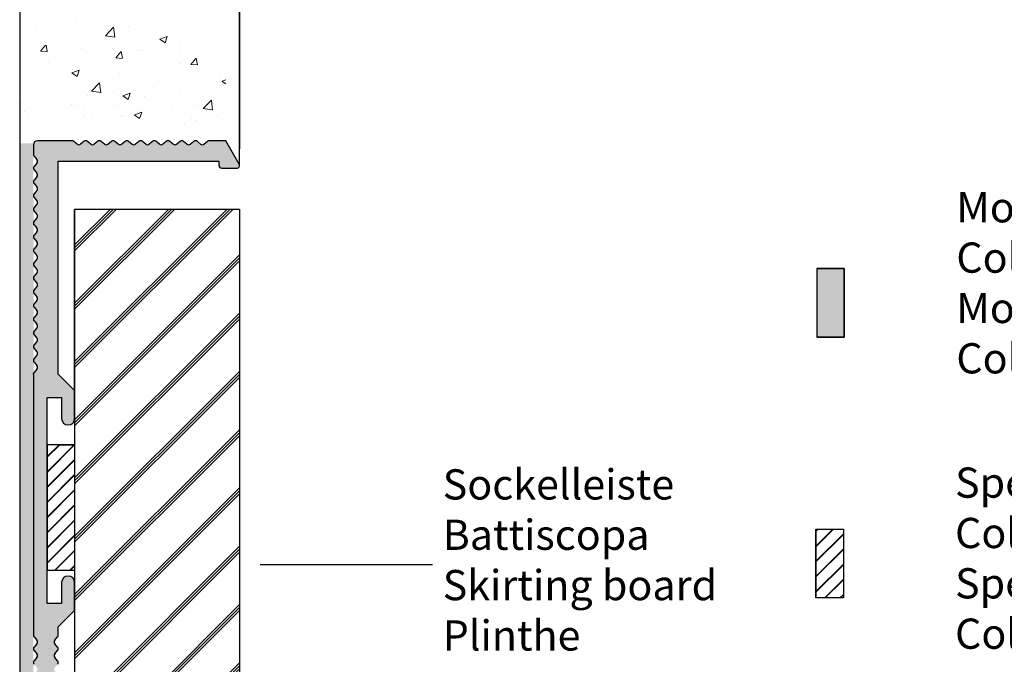
# Model space of a CAD drawing. Units: millimetres. Extents: x 2512 to 2722, y 150 to 445.
# Drawn here: x 2601 to 2673, y 270 to 316 of the extents above; entities that cross this region are included whole.
import ezdxf

# ---------------------------------------------------------------- set-up
doc = ezdxf.new("R2010")
doc.units = ezdxf.units.MM
doc.linetypes.add('NASCOSTA', pattern=[9.524999999999995, 6.349999999999996, -3.174999999999998])
for name, color, linetype, lineweight in [('Baukleber', 120, 'NASCOSTA', 18), ('Led', 2, 'Continuous', 20), ('Putz', 252, 'Continuous', 20), ('Spezial Kleber', 3, 'Continuous', 18)]:
    doc.layers.add(name, color=color, linetype=linetype, lineweight=lineweight)
doc.styles.get("Standard").update_dxf_attribs({"font": 'calibri.ttf'})

msp = doc.modelspace()

# ---------------------------------------------------------------- hatches: boundary and pattern name
h = msp.add_hatch()
h.set_pattern_fill('JIS_WOOD', color=256, scale=0.01, style=0)
h.set_pattern_definition([(45, (3460.696212169155, -1780.111214559975), (-0.004999999991609842, 0.004999999991609843), [])])
edge = h.paths.add_edge_path(flags=17)
edge.add_arc((2602.088392056322, 256.6596947619175), 0.1999999999985274, 139.6392957249585, 180.0000046823673)
edge.add_line((2601.888392056325, 256.659694745573), (2601.888392056325, 256.7332025755143))
edge.add_line((2601.888392056325, 256.7332025755152), (2601.935995529361, 256.7892142529993))
edge = h.paths.add_edge_path(flags=17)
edge.add_arc((2602.088386864148, 290.6596886526161), 0.1999999999996254, 139.6394806549573, 180.0000085402146)
edge.add_line((2601.888386864149, 290.6596886228051), (2601.888386864149, 290.7331964662119))
edge.add_line((2601.888386864149, 290.7331964662119), (2601.935989919145, 290.7892076518172))
edge = h.paths.add_edge_path()
edge.add_line((2601.888384032566, 307.3597024275061), (2601.888384032064, 306.6596831439394))
edge.add_arc((2602.188384032567, 307.359702427291), 0.3000000000001819, 90.00000000008686, 179.9999999588937)
edge.add_line((2604.688391698314, 307.6597024272899), (2602.188384032565, 307.6597024272912))
edge.add_arc((2604.688391698314, 307.4597024272905), 0.1999999999994675, 49.63948432612915, 89.99999999983054)
edge.add_line((2605.058876194532, 307.4073078263611), (2604.817910687748, 307.6120993805919))
edge.add_arc((2605.188395183965, 307.5597047796634), 0.1999999999997115, 229.639484326528, 310.3618929103999)
edge.add_line((2605.558866663649, 307.6120982935147), (2605.317917836576, 307.4073109396943))
edge.add_arc((2605.68838931626, 307.4597044535451), 0.2000000000002781, 49.63880014488862, 130.3618929103566)
edge.add_line((2606.058872750712, 307.407305799208), (2605.817910125491, 307.6120998602221))
edge.add_arc((2606.188393559944, 307.559701205884), 0.199999999999953, 229.6388001446311, 310.3621957376485)
edge.add_line((2606.558865858228, 307.612097608918), (2606.317917018006, 307.407308050487))
edge.add_arc((2606.688389316289, 307.4597044535215), 0.1999999999996372, 49.63880014490353, 130.3621957377592)
edge.add_line((2607.058871460288, 307.4073068959381), (2606.81791012552, 307.612099860198))
edge.add_arc((2607.188392269517, 307.5597023026151), 0.199999999999365, 229.6388001451759, 310.3618929105248)
edge.add_line((2607.558866663651, 307.6120982935147), (2607.31791492213, 307.4073084626464))
edge.add_arc((2607.68838931626, 307.4597044535446), 0.1999999999992386, 49.63880014463552, 130.3618929101277)
edge.add_line((2608.05887275071, 307.407305799208), (2607.817910125491, 307.6120998602203))
edge.add_arc((2608.188393559941, 307.5597012058845), 0.2000000000005941, 229.6388001447893, 310.3621957376657)
edge.add_line((2608.55886585717, 307.6120976080199), (2608.317917018004, 307.407308050487))
edge.add_arc((2608.688389315231, 307.4597044526229), 0.19999999999997, 49.63948432676441, 130.3621957375873)
edge.add_line((2609.05887619453, 307.4073078263611), (2608.817908304664, 307.6121014059261))
edge.add_arc((2609.188395183965, 307.5597047796639), 0.200000000000058, 229.6394843264498, 310.3618929102975)
edge.add_line((2609.558866663651, 307.6120982935147), (2609.317917836576, 307.4073109396943))
edge.add_arc((2609.68838931626, 307.4597044535456), 0.1999999999996372, 49.63880014490353, 130.3618929103957)
edge.add_line((2610.058872750712, 307.407305799208), (2609.817910125491, 307.6120998602221))
edge.add_arc((2610.188393559944, 307.5597012058836), 0.1999999999996065, 229.6388001445573, 310.3621957377168)
edge.add_line((2610.558865858228, 307.612097608918), (2610.317917018006, 307.407308050487))
edge.add_arc((2610.688389316289, 307.4597044535215), 0.1999999999996372, 49.63880014490353, 130.3621957377592)
edge.add_line((2611.058871460288, 307.407306895939), (2610.81791012552, 307.612099860198))
edge.add_arc((2611.188392269519, 307.5597023026155), 0.1999999999997115, 229.6388001449141, 310.3618929104386)
edge.add_line((2611.558866663649, 307.6120982935147), (2611.31791492213, 307.4073084626464))
edge.add_arc((2611.68838931626, 307.4597044535451), 0.1999999999996891, 49.63880014508716, 130.3618929103043)
edge.add_line((2612.058872750712, 307.407305799208), (2611.817910125491, 307.6120998602221))
edge.add_arc((2612.188393559944, 307.5597012058836), 0.1999999999996065, 229.6388001445573, 310.3621957377168)
edge.add_line((2612.558865858226, 307.612097608918), (2612.317917018006, 307.407308050487))
edge.add_arc((2612.688389316288, 307.459704453521), 0.2000000000002781, 49.63880014488862, 130.3621957376021)
edge.add_line((2613.05887146029, 307.407306895939), (2612.81791012552, 307.612099860198))
edge.add_arc((2613.188392269521, 307.559702302616), 0.200000000000058, 229.6388001449984, 310.3618929103588)
edge.add_line((2613.558866663651, 307.6120982935147), (2613.31791492213, 307.4073084626464))
edge.add_arc((2613.688389316262, 307.4597044535451), 0.1999999999999836, 49.6388001449879, 130.3618929103725)
edge.add_line((2614.058872750712, 307.407305799208), (2613.817910125493, 307.6120998602221))
edge.add_arc((2614.188393559173, 307.5597898755516), 0.2000675719916478, 229.655245187553, 310.3786407805597)
edge.add_line((2614.558871527371, 307.61210242729), (2614.31800452737, 307.4073824272903))
edge.add_arc((2614.688382523736, 307.4597152924882), 0.1999873421800987, 89.91748778551417, 130.3605924014837)
edge.add_line((2615.880102527371, 307.6597024272899), (2614.688670527369, 307.6597024272899))
edge.add_line((2616.861598527371, 305.9597024272909), (2615.880102527371, 307.6597024272899))
edge.add_arc((2616.688393598562, 305.8597023395635), 0.1999999122736098, 269.9999796053584, 30.00004352984546)
edge.add_line((2615.588393527371, 305.6597024272899), (2616.68839352737, 305.6597024272899))
edge.add_arc((2615.588393527371, 305.8597024272906), 0.2000000000011823, 180, 269.9999999999479)
edge.add_line((2615.388393527371, 306.1597024272899), (2615.388393527371, 305.8597024272915))
edge.add_line((2603.68839352737, 306.1597024272899), (2615.388393527371, 306.1597024272899))
edge.add_line((2603.68839352737, 290.6597024272921), (2603.68839352737, 306.1597024272899))
edge.add_line((2604.888393527371, 289.45970242729), (2603.68839352737, 290.6597024272921))
edge.add_line((2604.888393527371, 287.4347024272899), (2604.888393527371, 289.45970242729))
edge.add_arc((2604.41339352737, 287.4347024272899), 0.4750000000003638, 180, 0)
edge.add_line((2603.93839352737, 288.95970242729), (2603.93839352737, 287.4347024272899))
edge.add_line((2602.888393527371, 288.95970242729), (2603.93839352737, 288.95970242729))
edge.add_line((2602.888393527371, 273.9597024272909), (2602.888393527371, 288.95970242729))
edge.add_line((2603.93839352737, 273.9597024272909), (2602.888393527371, 273.9597024272909))
edge.add_line((2603.93839352737, 275.4847024272915), (2603.93839352737, 273.9597024272909))
edge.add_arc((2604.41339352737, 275.4847024272915), 0.4750000000003638, 0, 180)
edge.add_line((2604.888393527371, 273.45970242729), (2604.888393527371, 275.4847024272915))
edge.add_line((2603.68839352737, 272.2597024272893), (2604.888393527371, 273.45970242729))
edge.add_line((2603.68839352737, 271.6603064885787), (2603.68839352737, 272.2597024272893))
edge.add_arc((2603.48839447141, 271.6596919849633), 0.1999999999987298, 319.6382337088, 0.1760425953093686)
edge.add_line((2603.436001117473, 271.2892196143641), (2603.640788597612, 271.530169669132))
edge.add_arc((2603.588395243679, 271.1596972985319), 0.2000000000002144, 139.638233708733, 220.3605193451599)
edge.add_line((2603.640791416411, 270.7892109841634), (2603.435998298676, 271.0301782993313))
edge.add_arc((2603.48839447141, 270.6596919849637), 0.1999999999996133, 319.6382337085022, 40.36051934513698)
edge.add_line((2603.436000447703, 270.2892188263211), (2603.640788597612, 270.5301696691311))
edge.add_arc((2603.588394573905, 270.1596965104884), 0.2000000000005544, 139.6382337086089, 220.3607042746618)
edge.add_line((2603.640790944396, 269.7892115395541), (2603.435998046943, 270.0301770194076))
edge.add_arc((2603.488393999392, 269.6596925403539), 0.2000000000006008, 319.6382337085841, 40.36051934500497)
edge.add_line((2603.435999975686, 269.2892193817117), (2603.640788125595, 269.5301702245208))
edge.add_arc((2603.58839410189, 269.1596970658795), 0.2000000000006064, 139.6382337089761, 220.3607042746004)
edge.add_line((2603.640790526356, 268.7892120314339), (2603.435997574926, 269.0301775747992))
edge.add_arc((2603.488393999393, 268.6596925403539), 0.1999999999996653, 319.6382337087106, 40.36070427464346)
edge.add_line((2603.436000645458, 268.2892201697562), (2603.640788125597, 268.5301702245217))
edge.add_arc((2603.588394771662, 268.1596978539235), 0.2000000000006129, 139.6382337087801, 220.3605193450117)
edge.add_line((2603.640790944396, 267.7892115395541), (2603.435997826659, 268.0301788547233))
edge.add_arc((2603.488393999393, 267.6596925403539), 0.1999999999993188, 319.6382337086139, 40.3605193453248)
edge.add_line((2603.435999975686, 267.2892193817117), (2603.640788125595, 267.5301702245217))
edge.add_arc((2603.58839410189, 267.1596970658795), 0.2000000000002599, 139.6382337087082, 220.3607042745209)
edge.add_line((2603.640790472379, 266.7892120949448), (2603.435997574926, 267.0301775747992))
edge.add_arc((2603.488393527377, 266.6596930957451), 0.2000000000002543, 319.6382337084997, 40.36051934485138)
edge.add_line((2603.435999503669, 266.2892199371038), (2603.640787653579, 266.5301707799119))
edge.add_arc((2603.588393629875, 266.1596976212716), 0.200000000000901, 139.6382337089017, 220.3607042745445)
edge.add_line((2603.640790054341, 265.7892125868241), (2603.435997102911, 266.0301781301907))
edge.add_arc((2603.488393527378, 265.6596930957451), 0.1999999999993188, 319.6382337086139, 40.36070427439405)
edge.add_line((2603.436000173441, 265.2892207251464), (2603.64078765358, 265.5301707799129))
edge.add_arc((2603.588394299645, 265.1596984093142), 0.1999999999999199, 139.6382337090035, 220.3605193452259)
edge.add_line((2603.640790472379, 264.7892120949439), (2603.435997354642, 265.030179410114))
edge.add_arc((2603.488393527377, 264.6596930957442), 0.1999999999996653, 319.6382337087106, 40.36051934508899)
edge.add_line((2603.435999503669, 264.2892199371029), (2603.64078765358, 264.5301707799119))
edge.add_arc((2603.588393629875, 264.1596976212697), 0.2000000000012475, 139.6382337085816, 220.3607042744877)
edge.add_line((2603.640790000362, 263.7892126503359), (2603.435997102911, 264.0301781301889))
edge.add_arc((2603.48839305536, 263.6596936511362), 0.2000000000011898, 319.6382337083731, 40.36051934474101)
edge.add_line((2603.435999031652, 263.289220492494), (2603.640787181562, 263.5301713353022))
edge.add_arc((2603.588393157858, 263.1596981766609), 0.200000000000901, 139.6382337086933, 220.3607042745324)
edge.add_line((2603.640789582324, 262.789213142217), (2603.435996630896, 263.03017868558))
edge.add_arc((2603.488393055361, 262.6596936511362), 0.2000000000000118, 319.6382337087826, 40.36070427475816)
edge.add_line((2603.435999701426, 262.289221280537), (2603.640787181565, 262.530171335304))
edge.add_arc((2603.58839382763, 262.1596989647044), 0.2000000000005609, 139.6382337087925, 220.3605193451767)
edge.add_line((2603.640790000362, 261.7892126503359), (2603.435996882627, 262.0301799655037))
edge.add_arc((2603.48839305536, 261.6596936511357), 0.2000000000003063, 319.6382337086709, 40.36051934505616)
edge.add_line((2603.435999031652, 261.289220492494), (2603.640787181564, 261.5301713353031))
edge.add_arc((2603.588393157858, 261.1596981766609), 0.200000000000901, 139.6382337086933, 220.3607042745324)
edge.add_line((2603.640789528347, 260.7892132057261), (2603.435996630896, 261.03017868558))
edge.add_arc((2603.488392583343, 260.6596942065264), 0.1999999999999078, 319.6382337084278, 40.36051934482218)
edge.add_line((2603.435998559637, 260.2892210478851), (2603.640786709547, 260.5301718906933))
edge.add_arc((2603.588392685841, 260.159698732052), 0.200000000001594, 139.6382337088372, 220.3607042744892)
edge.add_line((2603.640789110309, 259.7892136976081), (2603.435996158879, 260.0301792409712))
edge.add_arc((2603.488392583346, 259.6596942065282), 0.1999999999993188, 319.6382337086139, 40.36070427475333)
edge.add_line((2603.435999229409, 259.28922183593), (2603.640786709549, 259.530171890696))
edge.add_arc((2603.588393355615, 259.1596995200973), 0.2000000000012019, 139.63823370879, 220.3605193451592)
edge.add_line((2603.640789528347, 258.789213205727), (2603.435996410611, 259.0301805208962))
edge.add_arc((2603.488392583345, 258.6596942065273), 0.1999999999989723, 319.6382337085171, 40.36051934522695)
edge.add_line((2603.435998559637, 258.2892210478851), (2603.640786709549, 258.5301718906951))
edge.add_arc((2603.588392685841, 258.159698732052), 0.200000000000901, 139.6382337086809, 220.3607042746137)
edge.add_line((2603.640789056332, 257.7892137611182), (2603.435996158879, 258.0301792409712))
edge.add_arc((2603.488392111328, 257.6596947619194), 0.1999999999999078, 319.6382337084278, 40.36051934465119)
edge.add_line((2603.435998087621, 257.2892216032762), (2603.640786237532, 257.5301724460862))
edge.add_arc((2603.588392213826, 257.1596992874436), 0.2000000000009529, 139.6382337088521, 220.3607042744533)
edge.add_line((2603.640788638292, 256.7892142529979), (2603.435995686862, 257.0301797963632))
edge.add_arc((2603.48839211133, 256.6596947619184), 0.1999999999979991, 0, 40.360704274981)
edge.add_line((2603.688392111329, 256.3596878433329), (2603.688392111329, 256.659694761918))
edge.add_line((2604.888393527371, 255.1596864272899), (2603.688392111329, 256.3596878433329))
edge.add_line((2604.888393527371, 253.1346864272903), (2604.888393527371, 255.1596864272899))
edge.add_arc((2604.41339352737, 253.1346864272903), 0.4749999999999091, 180, 0)
edge.add_line((2603.93839352737, 254.6596864272922), (2603.93839352737, 253.1346864272903))
edge.add_line((2602.888393527371, 254.6596864272922), (2603.93839352737, 254.6596864272922))
edge.add_line((2602.888393527371, 239.6596864272899), (2602.888393527371, 254.6596864272922))
edge.add_line((2603.93839352737, 239.6596864272899), (2602.888393527371, 239.6596864272899))
edge.add_line((2603.93839352737, 241.18468642729), (2603.93839352737, 239.6596864272899))
edge.add_arc((2604.41339352737, 241.18468642729), 0.4749999999999091, 0, 180)
edge.add_line((2604.888393527371, 237.8596864272897), (2604.888393527371, 241.18468642729))
edge.add_arc((2604.68839352737, 237.8596864272906), 0.2000000000007276, 269.9999999996091, 359.9999999996613)
edge.add_line((2602.088393527371, 237.6596864272899), (2604.68839352737, 237.6596864272899))
edge.add_arc((2602.088393527371, 237.8596864272897), 0.1999999999998181, 180, 270)
edge.add_line((2601.888392056325, 256.659694745573), (2601.888393527371, 237.8596864272897))
edge.add_line((2602.140788480791, 257.0301797963623), (2601.935995529361, 256.7892142529979))
edge.add_arc((2601.988391953827, 257.1596992874431), 0.2000000000016403, 319.6392957253506, 40.36176629112155)
edge.add_line((2601.935997930122, 257.5301724460862), (2602.140786080033, 257.2892216032762))
edge.add_arc((2602.088392056326, 257.6596947619189), 0.1999999999996774, 139.6394806551409, 220.3617662914926)
edge.add_line((2602.140788008775, 258.0301792409712), (2601.935995111323, 257.7892137611182))
edge.add_arc((2601.98839148181, 258.159698732052), 0.2000000000012938, 319.6392957254374, 40.36176629127652)
edge.add_line((2601.935997458105, 258.5301718906951), (2602.140785608016, 258.2892210478851))
edge.add_arc((2602.088391584309, 258.6596942065269), 0.1999999999986379, 139.6394806548755, 220.3617662913728)
edge.add_line((2602.140787757043, 259.0301805208962), (2601.935994639306, 258.7892132057261))
edge.add_arc((2601.988390812038, 259.1596995200964), 0.2000000000012419, 319.6394806552079, 40.36176629146592)
edge.add_line((2601.935997458103, 259.530171890696), (2602.140784938242, 259.28922183593))
edge.add_arc((2602.088391584307, 259.6596942065273), 0.1999999999989259, 139.6392957252389, 220.3617662912144)
edge.add_line((2602.140788008775, 260.0301792409712), (2601.935995057346, 259.7892136976072))
edge.add_arc((2601.98839148181, 260.159698732052), 0.2000000000012938, 319.6392957254374, 40.36176629124985)
edge.add_line((2601.935997458107, 260.5301718906933), (2602.140785608016, 260.2892210478851))
edge.add_arc((2602.088391584309, 260.6596942065264), 0.1999999999999719, 139.6394806550417, 220.3617662915551)
edge.add_line((2602.140787536758, 261.03017868558), (2601.935994639306, 260.7892132057261))
edge.add_arc((2601.988391009795, 261.1596981766609), 0.2000000000009473, 319.6392957253654, 40.3617662912982)
edge.add_line((2601.93599698609, 261.5301713353031), (2602.140785135999, 261.289220492494))
edge.add_arc((2602.088391112292, 261.6596936511353), 0.1999999999992789, 139.639480654873, 220.3617662912513)
edge.add_line((2602.140787285026, 262.0301799655037), (2601.935994167289, 261.789212650335))
edge.add_arc((2601.988390340023, 262.1596989647044), 0.2000000000003063, 319.6394806549176, 40.36176629142185)
edge.add_line((2601.935996986088, 262.530171335304), (2602.140784466227, 262.289221280537))
edge.add_arc((2602.088391112292, 262.6596936511362), 0.2000000000002079, 139.6392957252215, 220.3617662911971)
edge.add_line((2602.140787536759, 263.03017868558), (2601.935994585329, 262.789213142217))
edge.add_arc((2601.988391009795, 263.1596981766609), 0.2000000000012938, 319.6392957254374, 40.36176629127652)
edge.add_line((2601.93599698609, 263.5301713353031), (2602.140785135999, 263.289220492494))
edge.add_arc((2602.088391112294, 263.6596936511362), 0.1999999999993829, 139.6394806552526, 220.3617662916459)
edge.add_line((2602.140787064743, 264.0301781301889), (2601.935994167289, 263.789212650335))
edge.add_arc((2601.988390537778, 264.1596976212697), 0.2000000000022293, 319.6392957255441, 40.36176629130588)
edge.add_line((2601.935996514073, 264.5301707799119), (2602.140784663982, 264.2892199371038))
edge.add_arc((2602.088390640277, 264.6596930957442), 0.1999999999992789, 139.639480654873, 220.3617662912513)
edge.add_line((2602.140786813011, 265.030179410114), (2601.935993695274, 264.7892120949439))
edge.add_arc((2601.988389868008, 265.1596984093142), 0.1999999999996653, 319.6394806547613, 40.36176629117189)
edge.add_line((2601.935996514073, 265.5301707799129), (2602.140783994212, 265.2892207251464))
edge.add_arc((2602.088390640275, 265.6596930957451), 0.19999999999903, 139.6392957256062, 220.3617662913863)
edge.add_line((2602.140787064743, 266.0301781301907), (2601.935994113313, 265.7892125868241))
edge.add_arc((2601.98839053778, 266.1596976212716), 0.2000000000007048, 319.6392957254399, 40.36176629108262)
edge.add_line((2601.935996514075, 266.5301707799119), (2602.140784663984, 266.2892199371038))
edge.add_arc((2602.088390640279, 266.659693095746), 0.2000000000004224, 139.6394806554933, 220.3617662917075)
edge.add_line((2602.140786592726, 267.0301775747992), (2601.935993695272, 266.7892120949448))
edge.add_arc((2601.988390065763, 267.1596970658791), 0.2000000000003063, 319.6392957255887, 40.36176629132511)
edge.add_line((2601.935996042056, 267.5301702245217), (2602.140784191967, 267.2892193817117))
edge.add_arc((2602.08839016826, 267.6596925403539), 0.1999999999992269, 139.6394806546769, 220.3617662913878)
edge.add_line((2602.140786340994, 268.0301788547233), (2601.935993223259, 267.7892115395541))
edge.add_arc((2601.988389395991, 268.1596978539235), 0.2000000000006528, 319.639480655002, 40.36176629123351)
edge.add_line((2601.935996042056, 268.5301702245217), (2602.140783522195, 268.2892201697562))
edge.add_arc((2602.088390168258, 268.6596925403539), 0.1999999999992724, 139.6392957253233, 220.3617662912561)
edge.add_line((2602.140786592726, 269.0301775747992), (2601.935993641296, 268.7892120314339))
edge.add_arc((2601.988390065763, 269.1596970658791), 0.2000000000003063, 319.6392957255887, 40.36176629132511)
edge.add_line((2601.935996042058, 269.5301702245208), (2602.140784191967, 269.2892193817117))
edge.add_arc((2602.088390168262, 269.6596925403544), 0.2000000000006649, 139.639480655198, 220.3617662915832)
edge.add_line((2602.140786120709, 270.0301770194076), (2601.935993223257, 269.7892115395541))
edge.add_arc((2601.988389593746, 270.1596965104884), 0.2000000000009993, 319.639295725353, 40.36176629115067)
edge.add_line((2601.935995570041, 270.5301696691311), (2602.140783719952, 270.2892188263211))
edge.add_arc((2602.088389696245, 270.6596919849633), 0.1999999999995734, 139.6394806547861, 220.3617662912395)
edge.add_line((2602.140785868979, 271.0301782993313), (2601.935992751242, 270.7892109841634))
edge.add_arc((2601.988388923976, 271.1596972985319), 0.2000000000000118, 319.6394806548208, 40.36176629124878)
edge.add_line((2601.935995570039, 271.530169669132), (2602.140783050178, 271.2892196143641))
edge.add_arc((2602.088389696241, 271.6596919849628), 0.1999999999979991, 180, 220.361766291246)
edge.add_line((2601.888386864149, 290.6596886228051), (2601.888389696244, 271.6596919849628))
edge.add_line((2602.140782816598, 291.0301731316711), (2601.935989919145, 290.7892076518158))
edge.add_arc((2601.988386289634, 291.1596926227514), 0.2000000000006528, 319.6392957254523, 40.36176629126496)
edge.add_line((2601.935992265929, 291.5301657813927), (2602.140780415838, 291.2892149385841))
edge.add_arc((2602.088386392131, 291.6596880972249), 0.1999999999995734, 139.6394806547861, 220.3617662912395)
edge.add_line((2602.140782564865, 292.0301744115952), (2601.935989447128, 291.7892070964251))
edge.add_arc((2601.988385619862, 292.1596934107949), 0.2000000000000118, 319.6394806552129, 40.3617662912816)
edge.add_line((2601.935992265927, 292.5301657813936), (2602.140779746066, 292.2892157266272))
edge.add_arc((2602.088386392131, 292.6596880972263), 0.2000000000005544, 139.6392957252935, 220.3617662912262)
edge.add_line((2602.140782816598, 293.0301731316711), (2601.935989865168, 292.7892075883071))
edge.add_arc((2601.988386289634, 293.1596926227514), 0.2000000000006528, 319.6392957254523, 40.3617662912383)
edge.add_line((2601.935992265929, 293.5301657813918), (2602.140780415838, 293.2892149385841))
edge.add_arc((2602.088386392133, 293.6596880972249), 0.2000000000006129, 139.6394806550144, 220.3617662915289)
edge.add_line((2602.140782344582, 294.0301725762804), (2601.935989447128, 293.7892070964251))
edge.add_arc((2601.988385817617, 294.1596920673612), 0.2000000000009473, 319.6392957253778, 40.36176629128394)
edge.add_line((2601.935991793912, 294.530165226003), (2602.140779943821, 294.2892143831943))
edge.add_arc((2602.088385920114, 294.6596875418347), 0.1999999999989324, 139.6394806547886, 220.361766291242)
edge.add_line((2602.14078209285, 295.0301738562041), (2601.935988975113, 294.7892065410344))
edge.add_arc((2601.988385147845, 295.1596928554047), 0.2000000000003583, 319.6394806548927, 40.3617662911151)
edge.add_line((2601.935991793912, 295.530165226003), (2602.140779274051, 295.2892151712369))
edge.add_arc((2602.088385920114, 295.6596875418347), 0.1999999999989259, 139.6392957252389, 220.3617662912409)
edge.add_line((2602.140782344582, 296.0301725762804), (2601.935989393151, 295.7892070329146))
edge.add_arc((2601.988385817619, 296.1596920673608), 0.2000000000000118, 319.6392957252835, 40.36176629121631)
edge.add_line((2601.935991793912, 296.5301652260021), (2602.140779943823, 296.289214383193))
edge.add_arc((2602.088385920118, 296.6596875418352), 0.2000000000006129, 139.6394806550144, 220.3617662914353)
edge.add_line((2602.140781872565, 297.0301720208879), (2601.935988975113, 296.7892065410354))
edge.add_arc((2601.988385345602, 297.1596915119692), 0.2000000000016403, 319.6392957253381, 40.36176629113581)
edge.add_line((2601.935991321895, 297.5301646706123), (2602.140779471806, 297.2892138278023))
edge.add_arc((2602.088385448099, 297.6596869864441), 0.1999999999988803, 139.6394806546174, 220.3617662912001)
edge.add_line((2602.140781620833, 298.0301733008112), (2601.935988503098, 297.7892059856442))
edge.add_arc((2601.98838467583, 298.1596923000118), 0.2000000000009473, 319.6394806549027, 40.36176629140694)
edge.add_line((2601.935991321895, 298.5301646706123), (2602.140778802034, 298.2892146158449))
edge.add_arc((2602.088385448097, 298.6596869864445), 0.1999999999989779, 139.6392957254225, 220.3617662913737)
edge.add_line((2602.140781872565, 299.0301720208879), (2601.935988921136, 298.789206477524))
edge.add_arc((2601.988385345602, 299.1596915119692), 0.2000000000016403, 319.6392957253381, 40.36176629113581)
edge.add_line((2601.935991321897, 299.53016467061), (2602.140779471806, 299.2892138278023))
edge.add_arc((2602.088385448101, 299.6596869864445), 0.2000000000019469, 139.6394806551682, 220.3617662915453)
edge.add_line((2602.140781400548, 300.0301714654981), (2601.935988503096, 299.7892059856451))
edge.add_arc((2601.988384873585, 300.159690956579), 0.2000000000007048, 319.6392957252563, 40.36176629101912)
edge.add_line((2601.935990849878, 300.5301641152203), (2602.140778999791, 300.2892132724112))
edge.add_arc((2602.088384976084, 300.6596864310525), 0.2000000000002144, 139.6394806547712, 220.3617662910363)
edge.add_line((2602.140781148818, 301.0301727454209), (2601.935988031081, 300.7892054302531))
edge.add_arc((2601.988384203813, 301.1596917446216), 0.2000000000012938, 319.639480654987, 40.36176629127865)
edge.add_line((2601.935990849878, 301.5301641152221), (2602.140778330017, 301.2892140604547))
edge.add_arc((2602.088384976082, 301.6596864310538), 0.1999999999989779, 139.6392957254225, 220.3617662912363)
edge.add_line((2602.14078140055, 302.0301714654972), (2601.93598844912, 301.7892059221333))
edge.add_arc((2601.988384873585, 302.1596909565781), 0.2000000000012938, 319.6392957254374, 40.36176629124985)
edge.add_line((2601.935990849882, 302.5301641152193), (2602.140778999791, 302.2892132724112))
edge.add_arc((2602.088384976084, 302.6596864310525), 0.2000000000003184, 139.6394806551384, 220.3617662914901)
edge.add_line((2602.140780928533, 303.030170910107), (2601.935988031081, 302.7892054302522))
edge.add_arc((2601.98838440157, 303.1596904011878), 0.2000000000009473, 319.6392957253654, 40.3617662912982)
edge.add_line((2601.935990377863, 303.5301635598291), (2602.140778527774, 303.289212717021))
edge.add_arc((2602.088384504067, 303.6596858756614), 0.1999999999996254, 139.6394806549573, 220.361766291249)
edge.add_line((2602.140780676801, 304.0301721900307), (2601.935987559064, 303.7892048748611))
edge.add_arc((2601.988383731798, 304.1596911892314), 0.2000000000006528, 319.6394806548183, 40.36176629120247)
edge.add_line((2601.935990377861, 304.53016355983), (2602.140777858002, 304.289213505064))
edge.add_arc((2602.088384504065, 304.6596858756614), 0.1999999999989259, 139.6392957252389, 220.3617662910526)
edge.add_line((2602.140780928533, 305.030170910107), (2601.935987977105, 304.7892053667413))
edge.add_arc((2601.988384401569, 305.1596904011878), 0.2000000000007048, 319.6392957254399, 40.36176629108262)
edge.add_line((2601.935990377865, 305.5301635598291), (2602.140778527774, 305.2892127170201))
edge.add_arc((2602.088384504069, 305.6596858756623), 0.2000000000006649, 139.639480655198, 220.3617662915405)
edge.add_line((2602.140780456518, 306.0301703547159), (2601.935987559064, 305.789204874862))
edge.add_arc((2601.988383929553, 306.1596898457967), 0.2000000000012938, 319.6392957254374, 40.36176629127652)
edge.add_line((2601.935989905848, 306.530163004438), (2602.140778055757, 306.2892121616298))
edge.add_arc((2602.08838403205, 306.6596853202702), 0.1999999999993634, 180, 220.3617663325505)
edge.add_line((2601.888386864149, 271.6596919849642), (2601.888386864149, 271.5861841415574))
edge.add_line((2601.888386864149, 271.5861841415574), (2601.935989919145, 271.5301729559521))
at = {"ltscale": 0.5}
h = msp.add_hatch(color=256, dxfattribs=at)
edge = h.paths.add_edge_path()
edge.add_arc((2602.088386864148, 290.6596886526161), 0.1999999999996254, 139.6394806549573, 180.0000085402117)
edge.add_line((2601.888386864149, 290.6596886228051), (2601.888386864149, 290.7331964662119))
edge.add_line((2601.888386864149, 290.7331964662119), (2601.935989919145, 290.7892076518172))
edge = h.paths.add_edge_path()
edge.add_arc((2602.088392056322, 256.6596947619175), 0.1999999999985274, 139.6392957249709, 180.0000046823628)
edge.add_line((2601.888392056325, 256.659694745573), (2601.888392056325, 256.7332025755143))
edge.add_line((2601.888392056325, 256.7332025755152), (2601.935995529363, 256.7892142529993))
edge = h.paths.add_edge_path()
edge.add_line((2601.888386864149, 271.6596919849642), (2601.888386864149, 271.5861841415574))
edge.add_line((2601.888386864149, 271.5861841415574), (2601.935989919145, 271.5301729559521))
at = {"layer": 'Baukleber', "ltscale": 0.5}
msp.add_hatch(color=256, dxfattribs=at).paths.add_polyline_path([(2601.887929521635, 307.4599392720418), (2600.887928521634, 307.4599392720418), (2600.887928521635, 248.45462837269), (2601.887929521635, 248.45462837269)])
at = {"layer": 'Baukleber'}
msp.add_hatch(color=256, dxfattribs=at).paths.add_polyline_path([(2658.898156092042, 298.3557032575009), (2660.898156092042, 298.3557032575009), (2660.898156092042, 293.3557032575009), (2658.898156092042, 293.3557032575009)])
at = {"layer": 'Putz'}
h = msp.add_hatch(dxfattribs=at)
h.set_pattern_fill('JIS_RC_10', color=256, scale=0.3, style=0)
h.set_pattern_definition([(45, (2873.671013951101, -1717.932176923224), (-2.121320343559642, 2.121320343559642), []), (45, (2873.888513951101, -1717.932176923224), (-2.121320343559642, 2.121320343559642), []), (45, (2874.106013951101, -1717.932176923224), (-2.121320343559642, 2.121320343559642), [])])
h.paths.add_polyline_path([(2604.888393527369, 247.6554407420595), (2604.888393527369, 302.6549941541093), (2616.888393510834, 302.6549941541093), (2616.888393510832, 247.6554407420595)])
at = {"layer": 'Spezial Kleber'}
h = msp.add_hatch(dxfattribs=at)
h.set_pattern_fill('JIS_LC_8', color=256, scale=0.1, style=0)
h.set_pattern_definition([(45, (1440.761851774614, -343.5803297827996), (-0.5515432893255071, 0.5515432893255071), []), (45, (1440.801851774614, -343.5803297827996), (-0.5515432893255071, 0.5515432893255071), [])])
h.paths.add_polyline_path([(2602.888393527369, 285.5232263756127), (2602.88839352737, 276.355506160163), (2604.88839352737, 276.355506160163), (2604.88839352737, 285.5232263756127)])
edge = h.paths.add_edge_path(flags=16)
edge.add_line((2603.688393527371, 285.5232263756127), (2604.88839352737, 285.5232263756127))
edge.add_line((2603.688393527371, 285.5232263756127), (2604.88839352737, 285.5232263756127))
edge = h.paths.add_edge_path(flags=17)
edge.add_line((2604.88839352737, 276.355506160163), (2602.88839352737, 276.355506160163))
edge.add_line((2604.88839352737, 276.355506160163), (2602.88839352737, 276.355506160163))
edge = h.paths.add_edge_path(flags=17)
edge.add_line((2604.88839352737, 285.5232263756127), (2602.888393527369, 285.5232263756127))
edge.add_line((2604.88839352737, 285.5232263756127), (2602.888393527369, 285.5232263756127))
h = msp.add_hatch(dxfattribs=at)
h.set_pattern_fill('JIS_LC_8', color=256, scale=0.1, style=0)
h.set_pattern_definition([(45, (5226.079168878237, -1393.785410144836), (-0.5515432893255071, 0.5515432893255071), []), (45, (5226.119168878237, -1393.785410144836), (-0.5515432893255071, 0.5515432893255071), [])])
h.paths.add_polyline_path([(2658.838071710363, 279.3669180554582), (2660.838071710363, 279.3669180554582), (2660.838071710363, 274.3669180554582), (2658.838071710363, 274.3669180554582)])
h = msp.add_hatch(dxfattribs=at)
h.set_pattern_fill('JIS_LC_8', color=256, scale=0.1, style=0)
h.set_pattern_definition([(45, (5226.079169213463, -1393.785410480358), (-0.5515432893255071, 0.5515432893255071), []), (45, (5226.119169213463, -1393.785410480358), (-0.5515432893255071, 0.5515432893255071), [])])
h.paths.add_polyline_path([(2658.838072045588, 279.3669177199361), (2660.838072045588, 279.3669177199361), (2660.838072045588, 274.3669177199361), (2658.838072045588, 274.3669177199361)])

# ---------------------------------------------------------------- linework, layer by layer
for p, q in [((2600.887928521635, 411.6003372419627), (2600.887928521635, 189.15993527206)), ((2616.888393510835, 305.8597023395635), (2616.888393510835, 411.6003372419632)), ((2616.888393510835, 411.6003372419632), (2616.888498536895, 307.0742458459788)), ((2604.688391698314, 307.6597024272899), (2602.188384032565, 307.6597024272912)), ((2605.058876194532, 307.4073078263611), (2604.817910687748, 307.6120993805919)), ((2605.558866663649, 307.6120982935147), (2605.317917836576, 307.4073109396943)), ((2606.058872750712, 307.407305799208), (2605.817910125491, 307.6120998602221)), ((2606.558865858228, 307.612097608918), (2606.317917018006, 307.407308050487)), ((2607.058871460288, 307.4073068959381), (2606.81791012552, 307.612099860198)), ((2607.558866663651, 307.6120982935147), (2607.31791492213, 307.4073084626464)), ((2608.05887275071, 307.407305799208), (2607.817910125491, 307.6120998602203)), ((2608.55886585717, 307.6120976080199), (2608.317917018004, 307.407308050487)), ((2609.05887619453, 307.4073078263611), (2608.817908304664, 307.6121014059261)), ((2609.558866663651, 307.6120982935147), (2609.317917836576, 307.4073109396943)), ((2610.058872750712, 307.407305799208), (2609.817910125491, 307.6120998602221)), ((2610.558865858228, 307.612097608918), (2610.317917018006, 307.407308050487)), ((2611.058871460288, 307.407306895939), (2610.81791012552, 307.612099860198)), ((2611.558866663649, 307.6120982935147), (2611.31791492213, 307.4073084626464)), ((2612.058872750712, 307.407305799208), (2611.817910125491, 307.6120998602221)), ((2612.558865858226, 307.612097608918), (2612.317917018006, 307.407308050487)), ((2613.05887146029, 307.407306895939), (2612.81791012552, 307.612099860198)), ((2613.558866663651, 307.6120982935147), (2613.31791492213, 307.4073084626464)), ((2614.058872750712, 307.407305799208), (2613.817910125493, 307.6120998602221)), ((2614.558871527371, 307.61210242729), (2614.31800452737, 307.4073824272903)), ((2615.880102527371, 307.6597024272899), (2614.688670527369, 307.6597024272899)), ((2616.861598527371, 305.9597024272909), (2615.880102527371, 307.6597024272899)), ((2601.888384032566, 307.3597024275061), (2601.888384032064, 306.6596831439394)), ((2602.140780456518, 306.0301703547159), (2601.935987559064, 305.789204874862)), ((2601.935989905848, 306.530163004438), (2602.140778055757, 306.2892121616298)), ((2603.68839352737, 290.6597024272921), (2603.68839352737, 306.1597024272899)), ((2603.68839352737, 306.1597024272899), (2615.388393527371, 306.1597024272899)), ((2615.388393527371, 306.1597024272899), (2615.388393527371, 305.8597024272915)), ((2601.935990377865, 305.5301635598291), (2602.140778527774, 305.2892127170201)), ((2615.588393527371, 305.6597024272899), (2616.68839352737, 305.6597024272899)), ((2602.140780928533, 305.030170910107), (2601.935987977105, 304.7892053667413)), ((2602.140780676801, 304.0301721900307), (2601.935987559064, 303.7892048748611)), ((2601.935990377861, 304.53016355983), (2602.140777858002, 304.289213505064)), ((2601.935990377863, 303.5301635598291), (2602.140778527774, 303.289212717021)), ((2602.140780928533, 303.030170910107), (2601.935988031081, 302.7892054302522)), ((2601.935990849882, 302.5301641152193), (2602.140778999791, 302.2892132724112)), ((2604.888393527371, 302.6549941541093), (2604.888371829688, 247.6603818599915)), ((2616.888393510834, 302.6549941541093), (2604.888393527371, 302.6549941541093)), ((2604.888393527371, 289.45970242729), (2604.888393527371, 302.6549941541093)), ((2616.888393510834, 302.6549941541093), (2616.888393510832, 247.6554407420595)), ((2602.14078140055, 302.0301714654972), (2601.93598844912, 301.7892059221333)), ((2602.140781148818, 301.0301727454209), (2601.935988031081, 300.7892054302531)), ((2601.935990849878, 301.5301641152221), (2602.140778330017, 301.2892140604547)), ((2601.935990849878, 300.5301641152203), (2602.140778999791, 300.2892132724112)), ((2602.140781400548, 300.0301714654981), (2601.935988503096, 299.7892059856451)), ((2602.140781872565, 299.0301720208879), (2601.935988921136, 298.789206477524)), ((2601.935991321897, 299.53016467061), (2602.140779471806, 299.2892138278023)), ((2601.935991321895, 298.5301646706123), (2602.140778802034, 298.2892146158449)), ((2658.898156092042, 298.3557032575009), (2660.898156092042, 298.3557032575009)), ((2658.898156092042, 298.3557032575009), (2660.898156092042, 298.3557032575011)), ((2660.898156092042, 298.3557032575009), (2658.898156092042, 298.3557032575009)), ((2658.898156092042, 298.3557032575009), (2658.898156092042, 293.3557032575009)), ((2660.898156092042, 298.3557032575009), (2660.898156092042, 293.3557032575009)), ((2660.898156092042, 298.3557032575011), (2660.898156092042, 293.3557032575009)), ((2660.898156092042, 293.3557032575009), (2660.898156092042, 298.3557032575009)), ((2602.140781620833, 298.0301733008112), (2601.935988503098, 297.7892059856442)), ((2601.935991321895, 297.5301646706123), (2602.140779471806, 297.2892138278023)), ((2602.140781872565, 297.0301720208879), (2601.935988975113, 296.7892065410354)), ((2602.140782344582, 296.0301725762804), (2601.935989393151, 295.7892070329146)), ((2601.935991793912, 296.5301652260021), (2602.140779943823, 296.289214383193)), ((2601.935991793912, 295.530165226003), (2602.140779274051, 295.2892151712369)), ((2602.14078209285, 295.0301738562041), (2601.935988975113, 294.7892065410344)), ((2601.935991793912, 294.530165226003), (2602.140779943821, 294.2892143831943)), ((2602.140782344582, 294.0301725762804), (2601.935989447128, 293.7892070964251)), ((2601.935992265929, 293.5301657813918), (2602.140780415838, 293.2892149385841)), ((2660.898156092042, 293.3557032575009), (2658.898156092042, 293.3557032575009)), ((2660.898156092042, 293.3557032575009), (2658.898156092042, 293.3557032575009)), ((2658.898156092042, 293.3557032575009), (2660.898156092042, 293.3557032575009)), ((2602.140782816598, 293.0301731316711), (2601.935989865168, 292.7892075883071)), ((2601.935992265927, 292.5301657813936), (2602.140779746066, 292.2892157266272)), ((2602.140782564865, 292.0301744115952), (2601.935989447128, 291.7892070964251)), ((2602.140782816598, 291.0301731316711), (2601.935989919145, 290.7892076518158)), ((2601.935992265929, 291.5301657813927), (2602.140780415838, 291.2892149385841)), ((2601.888386864149, 290.6596886228051), (2601.888389696244, 271.6596919849628)), ((2604.888393527371, 289.45970242729), (2603.68839352737, 290.6597024272921)), ((2602.888393527371, 273.9597024272909), (2602.888393527371, 288.95970242729)), ((2602.888393527371, 288.95970242729), (2603.93839352737, 288.95970242729)), ((2603.93839352737, 288.95970242729), (2603.93839352737, 287.4347024272899)), ((2604.888393527371, 287.4347024272899), (2604.888393527371, 289.45970242729)), ((2604.88839352737, 285.5232263756127), (2602.888393527369, 285.5232263756127)), ((2604.88839352737, 285.5232263756127), (2602.888393527369, 285.5232263756127)), ((2604.88839352737, 285.5232263756127), (2602.888393527369, 285.5232263756127)), ((2604.88839352737, 285.5232263756127), (2602.888393527369, 285.5232263756127)), ((2604.88839352737, 285.5232263756127), (2602.888393527369, 285.5232263756127)), ((2604.88839352737, 285.5232263756127), (2602.888393527369, 285.5232263756127)), ((2602.888393527369, 285.5232263756127), (2602.888393527369, 276.355506160163)), ((2603.688393527371, 285.5232263756127), (2604.88839352737, 285.5232263756127)), ((2603.688393527371, 285.5232263756127), (2604.88839352737, 285.5232263756127)), ((2603.688393527371, 285.5232263756127), (2604.88839352737, 285.5232263756127)), ((2603.688393527371, 285.5232263756127), (2604.88839352737, 285.5232263756127)), ((2604.88839352737, 285.5232263756127), (2604.88839352737, 276.355506160163)), ((2604.88839352737, 285.5232263756127), (2604.88839352737, 276.355506160163)), ((2604.88839352737, 285.5232263756127), (2604.88839352737, 276.355506160163)), ((2658.838071710363, 274.3669180554582), (2658.838071710363, 279.3669180554582)), ((2658.838071710363, 279.3669180554582), (2660.838071710363, 279.3669180554582)), ((2658.838071710363, 279.3669180554582), (2658.838072045588, 274.3669177199361)), ((2658.838072045588, 279.3669177199361), (2660.838072045588, 279.3669177199361)), ((2660.838071710363, 279.3669180554582), (2660.838071710363, 274.3669180554582)), ((2660.838072045588, 279.3669177199361), (2660.838072045588, 274.3669177199361)), ((2630.920951011488, 276.7638952335203), (2618.387881573021, 276.7638952335203)), ((2604.88839352737, 276.355506160163), (2602.88839352737, 276.355506160163)), ((2604.88839352737, 276.355506160163), (2602.88839352737, 276.355506160163)), ((2604.88839352737, 276.355506160163), (2602.88839352737, 276.355506160163)), ((2604.88839352737, 276.355506160163), (2602.88839352737, 276.355506160163)), ((2604.88839352737, 276.355506160163), (2602.88839352737, 276.355506160163)), ((2604.88839352737, 276.355506160163), (2602.88839352737, 276.355506160163)), ((2603.93839352737, 275.4847024272915), (2603.93839352737, 273.9597024272909)), ((2604.888393527371, 273.45970242729), (2604.888393527371, 275.4847024272915)), ((2603.93839352737, 273.9597024272909), (2602.888393527371, 273.9597024272909)), ((2660.838071710363, 274.3669180554582), (2658.838071710363, 274.3669180554582)), ((2660.838072045588, 274.3669177199361), (2658.838072045588, 274.3669177199361)), ((2603.68839352737, 272.2597024272893), (2604.888393527371, 273.45970242729)), ((2603.68839352737, 271.6603064885787), (2603.68839352737, 272.2597024272893)), ((2602.140785868979, 271.0301782993313), (2601.935992751242, 270.7892109841634)), ((2601.935995570039, 271.530169669132), (2602.140783050178, 271.2892196143641)), ((2603.640791416411, 270.7892109841634), (2603.435998298676, 271.0301782993313)), ((2603.436001117473, 271.2892196143641), (2603.640788597612, 271.530169669132)), ((2601.935995570041, 270.5301696691311), (2602.140783719952, 270.2892188263211)), ((2603.436000447703, 270.2892188263211), (2603.640788597612, 270.5301696691311)), ((2602.140786120709, 270.0301770194076), (2601.935993223257, 269.7892115395541)), ((2603.640790944396, 269.7892115395541), (2603.435998046943, 270.0301770194076))]:
    msp.add_line(p, q)
at = {"ltscale": 0.5}
for p, q in [((2601.888386864149, 290.7331964662119), (2601.935989919145, 290.7892076518172)), ((2601.888386864149, 290.6596886228051), (2601.888386864149, 290.7331964662119)), ((2601.888386864149, 271.6596919849642), (2601.888386864149, 271.5861841415574)), ((2601.888386864149, 271.5861841415574), (2601.935989919145, 271.5301729559521))]:
    msp.add_line(p, q, dxfattribs=at)
for centre, radius, start, end in [((2602.188384032567, 307.359702427291), 0.3000000000001819, 90.00000000010422, 179.9999999589111), ((2604.688391698314, 307.4597024272905), 0.1999999999994675, 49.63948432608789, 89.99999999979156), ((2605.68838931626, 307.4597044535451), 0.2000000000002781, 49.6388001448893, 130.3618929103479), ((2606.688389316289, 307.4597044535215), 0.1999999999996372, 49.6388001448893, 130.3621957377379), ((2607.68838931626, 307.4597044535446), 0.1999999999992386, 49.63880014458091, 130.3618929100731), ((2608.688389315231, 307.4597044526229), 0.19999999999997, 49.63948432677179, 130.3621957376005), ((2609.68838931626, 307.4597044535456), 0.1999999999996372, 49.6388001448893, 130.3618929103815), ((2610.688389316289, 307.4597044535215), 0.1999999999996372, 49.6388001448893, 130.3621957377379), ((2611.68838931626, 307.4597044535451), 0.1999999999996891, 49.63880014512952, 130.3618929103479), ((2612.688389316288, 307.459704453521), 0.2000000000002781, 49.6388001448893, 130.3621957376005), ((2613.688389316262, 307.4597044535451), 0.1999999999999836, 49.63880014499211, 130.3618929103815), ((2614.688382523736, 307.4597152924882), 0.1999873421800987, 89.91748778543769, 130.3605924014108), ((2605.188395183965, 307.5597047796634), 0.1999999999997115, 229.639484326498, 310.3618929103815), ((2606.188393559944, 307.559701205884), 0.199999999999953, 229.6388001445809, 310.3621957376005), ((2607.188392269517, 307.5597023026151), 0.199999999999365, 229.6388001451296, 310.3618929104843), ((2608.188393559941, 307.5597012058845), 0.2000000000005941, 229.6388001447183, 310.3621957376005), ((2609.188395183965, 307.5597047796639), 0.200000000000058, 229.639484326498, 310.3618929103479), ((2610.188393559944, 307.5597012058836), 0.1999999999996065, 229.6388001445809, 310.3621957377379), ((2611.188392269519, 307.5597023026155), 0.1999999999997115, 229.6388001448547, 310.3618929103815), ((2612.188393559944, 307.5597012058836), 0.1999999999996065, 229.6388001445809, 310.3621957377379), ((2613.188392269521, 307.559702302616), 0.200000000000058, 229.638800144992, 310.3618929103479), ((2614.188393559173, 307.5597898755516), 0.2000675719916478, 229.6552451876426, 310.3786407806517), ((2602.08838403205, 306.6596853202702), 0.1999999999993634, 179.9999999588329, 220.3617662913755), ((2601.988383929553, 306.1596898457967), 0.2000000000012938, 319.6392957254012, 40.36176629125288), ((2602.088384504069, 305.6596858756623), 0.2000000000006649, 139.6394806551544, 220.3617662914956), ((2601.988384401569, 305.1596904011878), 0.2000000000007048, 319.6392957254012, 40.36176629105187), ((2615.588393527371, 305.8597024272906), 0.2000000000011823, 179.9999999997395, 269.9999999996873), ((2616.688393598562, 305.8597023395635), 0.1999999122736098, 269.9999796054195, 30.00004352990731), ((2602.088384504065, 304.6596858756614), 0.1999999999989259, 139.6392957252394, 220.3617662910531), ((2601.988383731798, 304.1596911892314), 0.2000000000006528, 319.639480654832, 40.36176629121367), ((2602.088384504067, 303.6596858756614), 0.1999999999996254, 139.6394806549521, 220.3617662912529), ((2601.98838440157, 303.1596904011878), 0.2000000000009473, 319.6392957254012, 40.36176629133502), ((2602.088384976084, 302.6596864310525), 0.2000000000003184, 139.6394806551519, 220.3617662914956), ((2602.088384976082, 301.6596864310538), 0.1999999999989779, 139.6392957254391, 220.3617662912529), ((2601.988384873585, 302.1596909565781), 0.2000000000012938, 319.6392957254391, 40.36176629125288), ((2601.988384203813, 301.1596917446216), 0.2000000000012938, 319.6394806549521, 40.36176629125288), ((2602.088384976084, 300.6596864310525), 0.2000000000002144, 139.6394806547915, 220.3617662910531), ((2601.988384873585, 300.159690956579), 0.2000000000007048, 319.6392957252798, 40.36176629105187), ((2602.088385448101, 299.6596869864445), 0.2000000000019469, 139.6394806551519, 220.3617662915348), ((2601.988385345602, 299.1596915119692), 0.2000000000016403, 319.6392957254012, 40.36176629121119), ((2602.088385448097, 298.6596869864445), 0.1999999999989779, 139.6392957254391, 220.3617662913755), ((2601.98838467583, 298.1596923000118), 0.2000000000009473, 319.639480654832, 40.36176629133502), ((2602.088385448099, 297.6596869864441), 0.1999999999988803, 139.6394806546689, 220.3617662912529), ((2602.088385920118, 296.6596875418352), 0.2000000000006129, 139.6394806549913, 220.3617662914134), ((2601.988385345602, 297.1596915119692), 0.2000000000016403, 319.6392957254012, 40.36176629121119), ((2601.988385817619, 296.1596920673608), 0.2000000000000118, 319.6392957252798, 40.36176629121367), ((2602.088385920114, 295.6596875418347), 0.1999999999989259, 139.6392957252394, 220.3617662912529), ((2601.988385147845, 295.1596928554047), 0.2000000000003583, 319.639480654832, 40.36176629105312), ((2602.088385920114, 294.6596875418347), 0.1999999999989324, 139.6394806547915, 220.3617662912529), ((2601.988385817617, 294.1596920673612), 0.2000000000009473, 319.6392957254391, 40.36176629133502), ((2602.088386392133, 293.6596880972249), 0.2000000000006129, 139.6394806549913, 220.3617662914956), ((2601.988386289634, 293.1596926227514), 0.2000000000006528, 319.6392957254391, 40.36176629121367), ((2602.088386392131, 292.6596880972263), 0.2000000000005544, 139.6392957252798, 220.3617662912137), ((2602.088386392131, 291.6596880972249), 0.1999999999995734, 139.6394806547915, 220.3617662912529), ((2601.988385619862, 292.1596934107949), 0.2000000000000118, 319.6394806551518, 40.36176629121367), ((2601.988386289634, 291.1596926227514), 0.2000000000006528, 319.6392957254012, 40.36176629121367), ((2602.088386864148, 290.6596886526161), 0.1999999999996254, 139.6394806549521, 180.0000085402117), ((2604.41339352737, 287.4347024272899), 0.4750000000003638, 180, 0), ((2604.41339352737, 275.4847024272915), 0.4750000000003638, 0, 180), ((2602.088389696241, 271.6596919849628), 0.1999999999979991, 180, 220.3617662912529), ((2603.48839447141, 271.6596919849633), 0.1999999999987298, 319.6382337087863, 0.1760425952898733), ((2601.988388923976, 271.1596972985319), 0.2000000000000118, 319.6394806547916, 40.36176629121367), ((2603.588395243679, 271.1596972985319), 0.2000000000002144, 139.6382337087863, 220.3605193452085), ((2602.088389696245, 270.6596919849633), 0.1999999999995734, 139.6394806547915, 220.3617662912529), ((2601.988389593746, 270.1596965104884), 0.2000000000009993, 319.6392957254012, 40.36176629121119), ((2603.588394573905, 270.1596965104884), 0.2000000000005544, 139.638233708665, 220.3607042747202), ((2603.48839447141, 270.6596919849637), 0.1999999999996133, 319.6382337085044, 40.36051934513006), ((2602.088390168262, 269.6596925403544), 0.2000000000006649, 139.6394806551544, 220.3617662915373), ((2603.488393999392, 269.6596925403539), 0.2000000000006008, 319.6382337085865, 40.36051934500871)]:
    msp.add_arc(centre, radius, start, end)
at = {"layer": 'Baukleber'}
for p, q in [((2658.898156092042, 293.3557032575009), (2658.898156092042, 298.3557032575009)), ((2658.898156092042, 293.3557032575009), (2658.898156092042, 298.3557032575009)), ((2658.898156092042, 298.3557032575009), (2658.898156092042, 293.3557032575009))]:
    msp.add_line(p, q, dxfattribs=at)
at = {"layer": 'Led'}
for p, q in [((2603.087929521635, 271.7021412911829), (2603.08839459856, 271.7026063681089)), ((2603.087929521635, 271.2021412920224), (2603.08839459856, 271.202606368948)), ((2603.087929521635, 270.7021412928609), (2603.08839459856, 270.702606369787)), ((2603.087929521635, 270.2021412937004), (2603.08839459856, 270.202606370626)), ((2603.087929521634, 269.7021412945398), (2603.08839459856, 269.702606371465))]:
    msp.add_line(p, q, dxfattribs=at)
at = {"layer": 'Putz'}
for p, q in [((2604.037939863484, 316.3364359521165), (2604.037939863484, 316.3364359521165)), ((2605.006820762757, 316.3594985435316), (2605.006820762757, 316.3594985435316)), ((2602.120883402476, 315.9795576821698), (2602.120883402476, 315.9795576821698)), ((2604.824350920426, 315.384080965038), (2604.824350920426, 315.384080965038)), ((2607.12341235435, 315.3037757366976), (2607.716922689536, 315.9223410481463)), ((2607.801042757959, 315.1945071394018), (2607.716855637918, 315.9181766988827)), ((2608.782078966432, 315.9554003985054), (2608.782078966432, 315.9554003985054)), ((2600.975439218576, 314.8962592491753), (2600.975439218576, 314.8962592491753)), ((2602.410116287529, 314.1703006823952), (2602.777469406466, 314.6080950816377)), ((2602.896940136807, 314.1479656933723), (2602.808836795027, 314.6256081236138)), ((2607.125506557637, 315.3049167925687), (2607.803204256662, 315.1998098530505)), ((2611.077182606812, 315.0537827709029), (2611.610723820555, 315.258590054068)), ((2611.086676876756, 315.0474220874344), (2611.465712854928, 314.7917590919676)), ((2611.467816079, 314.7900194111546), (2611.62232159055, 315.2504893199441)), ((2612.608171603674, 314.6187273859548), (2612.608171603674, 314.6187273859548)), ((2601.325059875421, 314.5550157209241), (2601.325059875421, 314.5550157209241)), ((2602.423768088567, 314.1677634982352), (2602.879228304535, 314.1279158926509)), ((2605.392777730427, 314.3831534011442), (2605.392777730427, 314.3831534011442)), ((2607.814644757866, 313.9876476044519), (2607.814644757866, 313.9876476044519)), ((2607.87565635741, 313.6921281162286), (2608.243009476346, 314.129922515471)), ((2608.362455288152, 313.6697571650807), (2608.274351946371, 314.1473995953222)), ((2609.460495585433, 314.2112910813639), (2609.460495585433, 314.2112910813639)), ((2609.722234243392, 314.238786524593), (2609.722234243392, 314.238786524593)), ((2612.601808771521, 313.9552779501093), (2612.601808771521, 313.9552779501093)), ((2613.52821344044, 314.0394287615836), (2613.52821344044, 314.0394287615836)), ((2603.00223088745, 313.3540812989872), (2603.00223088745, 313.3540812989872)), ((2607.889290680178, 313.6895922312244), (2608.344750896145, 313.6497446256401)), ((2608.689420868914, 313.4187492323101), (2608.689420868914, 313.4187492323101)), ((2612.611084485337, 313.3154526073238), (2612.611084485337, 313.3154526073238)), ((2613.341196427291, 313.2139555500612), (2613.708549546227, 313.6517499493036)), ((2613.354813271789, 313.2114209642136), (2613.810273487756, 313.1715733586293)), ((2613.827970439495, 313.1915486367902), (2613.739867097715, 313.6691910670318)), ((2604.674688041895, 312.5960953729214), (2605.208229255638, 312.8009026560865)), ((2604.68418428826, 312.5897390493672), (2605.063220266433, 312.3340760539004)), ((2604.731692822908, 312.8474297988444), (2604.731692822908, 312.8474297988444)), ((2605.065321355896, 312.3323336796725), (2605.219826867446, 312.792803588462)), ((2608.167209043757, 312.5526578763236), (2608.167209043757, 312.5526578763236)), ((2603.723333602177, 311.7898631453236), (2603.723333602177, 311.7898631453236)), ((2606.113165149816, 311.2645484526897), (2606.706675485002, 311.8831137641382)), ((2606.790797317467, 311.155260993798), (2606.706610197426, 311.8789305532787)), ((2615.415995598781, 312.2468764468758), (2615.415995598781, 312.2468764468758)), ((2615.625629001874, 311.9858172154002), (2615.887928521635, 312.0865045674439)), ((2615.635108614822, 311.9794661418325), (2615.887928521635, 311.8089369614593)), ((2606.115272343743, 311.2656727432322), (2606.792970042769, 311.1605658037138)), ((2607.717644368083, 311.2333692800494), (2607.717644368083, 311.2333692800494)), ((2608.382784381607, 310.9241204205164), (2608.91632559535, 311.1289277036817)), ((2608.773453633105, 310.6603306312454), (2608.927959144655, 311.1208005400349)), ((2610.603581728364, 311.6133101414111), (2610.603581728364, 311.6133101414111)), ((2612.509150674003, 311.4186267839143), (2612.509150674003, 311.4186267839143)), ((2614.436951809947, 311.6423534581636), (2614.436951809947, 311.6423534581636)), ((2600.997641012139, 310.3486640544436), (2600.997641012139, 310.3486640544436)), ((2603.908917336107, 310.4893572195556), (2603.908917336107, 310.4893572195556)), ((2604.639034725391, 310.3107786326491), (2604.639034725391, 310.3107786326491)), ((2605.810054882556, 310.9822303599083), (2605.810054882556, 310.9822303599083)), ((2607.976635191114, 310.3174948997753), (2607.976635191114, 310.3174948997753)), ((2608.392305989119, 310.917736157332), (2608.771341967291, 310.662073161865)), ((2608.596762771395, 310.882098066116), (2608.596762771395, 310.882098066116)), ((2609.060053258985, 310.8420730377152), (2609.060053258985, 310.8420730377152)), ((2609.993076368367, 310.8795587271634), (2609.993076368367, 310.8795587271634)), ((2614.245536376579, 310.0032786147081), (2614.839046711765, 310.6218439261565)), ((2614.923169791947, 309.8939929567296), (2614.838982671906, 310.6176625162102)), ((2601.253413511128, 309.7829318883846), (2601.253413511128, 309.7829318883846)), ((2601.447860185374, 309.6376637854355), (2601.447860185374, 309.6376637854355)), ((2604.324913878146, 309.5988561096497), (2604.324913878146, 309.5988561096497)), ((2605.10232521298, 310.2707536042485), (2605.10232521298, 310.2707536042485)), ((2605.549200926787, 310.1167639961634), (2605.549200926787, 310.1167639961634)), ((2609.016000513376, 309.6470521732444), (2609.016000513376, 309.6470521732444)), ((2609.223134436956, 309.5281298174186), (2609.756675650699, 309.7329371005837)), ((2609.613749940396, 309.2643805056812), (2609.768255451946, 309.7248504144707)), ((2612.044353046119, 310.1456325799954), (2612.044353046119, 310.1456325799954)), ((2612.633547250853, 310.2413010787945), (2612.633547250853, 310.2413010787945)), ((2613.828414383793, 310.2806184787091), (2613.828414383793, 310.2806184787091)), ((2614.247644732055, 310.0043894690129), (2614.92534243108, 309.8992825294945)), ((2604.222473667568, 309.0159723917418), (2604.222473667568, 309.0159723917418)), ((2605.515578040381, 309.465801465655), (2605.515578040381, 309.465801465655)), ((2606.130063153095, 309.2671113118827), (2606.130063153095, 309.2671113118827)), ((2608.189671809272, 309.4785063477948), (2608.189671809272, 309.4785063477948)), ((2608.392631733152, 309.4269937898694), (2608.392631733152, 309.4269937898694)), ((2609.232616026326, 309.5217831037653), (2609.611652004499, 309.2661201082985)), ((2609.583295895387, 309.2939391458747), (2609.583295895387, 309.2939391458747)), ((2612.416492576485, 308.8819756177202), (2612.416492576485, 308.8819756177202)), ((2612.460349588158, 309.2551314700886), (2612.460349588158, 309.2551314700886)), ((2613.411405723472, 309.2414592023324), (2613.411405723472, 309.2414592023324)), ((2613.651013750393, 309.1220768260948), (2613.651013750393, 309.1220768260948)), ((2615.318995208998, 309.4925981224735), (2615.318995208998, 309.4925981224735)), ((2603.745796367691, 308.7157116167955), (2603.745796367691, 308.7157116167955)), ((2612.879783064074, 308.8419505893185), (2612.879783064074, 308.8419505893185))]:
    msp.add_line(p, q, dxfattribs=at)

# ---------------------------------------------------------------- texts
at = {"char_height": 2.2, "attachment_point": 1}
for s, insert, width in [('Montagekleber\\PColla di fissaggio\\PMounting adhesive\\PColle de montage', (2669.056967036973, 303.9129480996383), 221.0842217534419), ('Sockelleiste\\PBattiscopa\\PSkirting board\\PPlinthe', (2631.674287767379, 283.7317814153178), 221.0842217534419), ('Spezialkleber\\PColla speciale \\PSpecial adhesive\\PColle de montage ', (2668.963991904982, 283.8605702096675), 126.2879940159264)]:
    msp.add_mtext(s, dxfattribs=dict(at, insert=insert, width=width))

doc.saveas('drawing.dxf')
